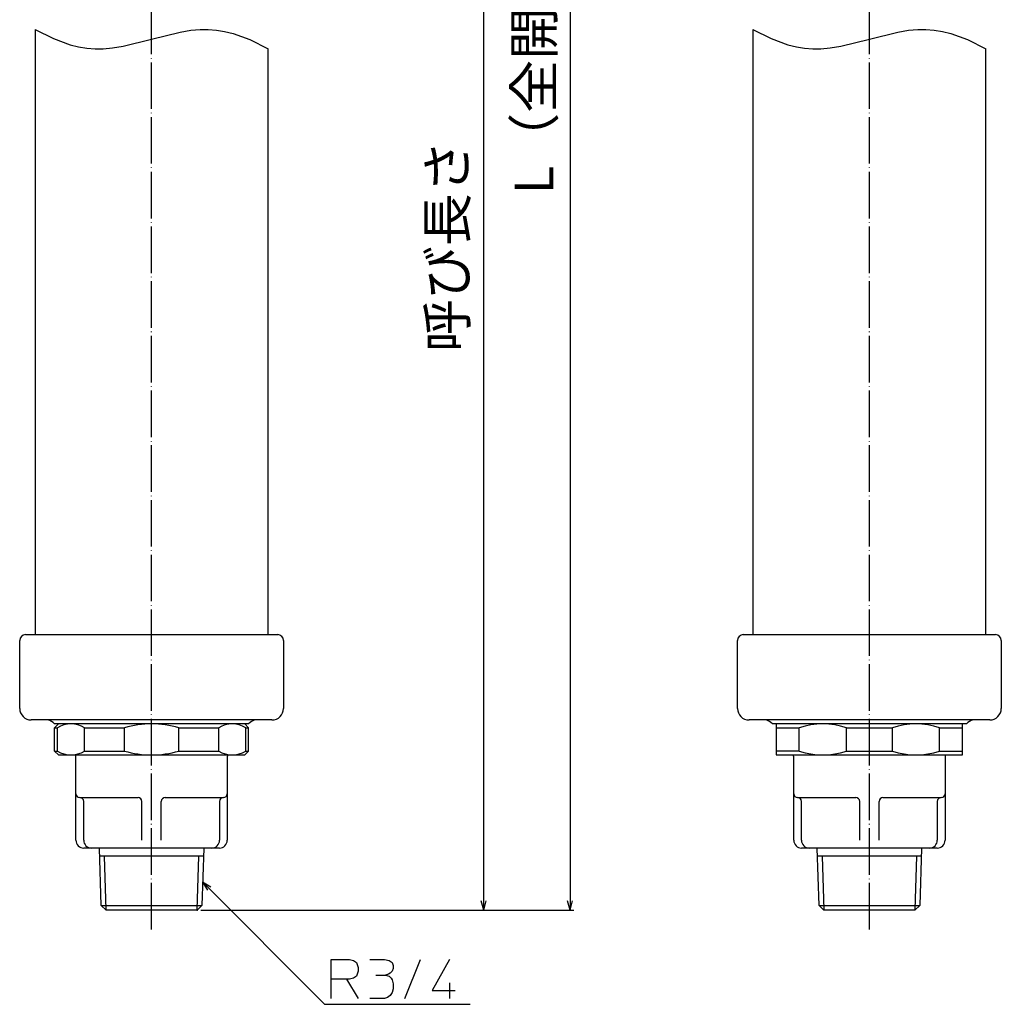
# Model space of a CAD drawing. Units: inches. Extents: x -450 to -46, y -12 to 575.
# Drawn here: x -450 to -197, y -12 to 241 of the extents above; entities that cross this region are included whole.
import ezdxf

# ---------------------------------------------------------------- set-up
doc = ezdxf.new("R2010")
doc.units = ezdxf.units.IN
doc.linetypes.add('DOT_CENTER', pattern=[14, 12, -1, 0, -1])
doc.layers.add('1', color=7, linetype='Continuous')
doc.layers.add('6', color=7, linetype='Continuous')
doc.styles.add('CONVERTER_11', font='txt.shx', dxfattribs={"width": 0.9})
doc.dimstyles.new('ME10_DIM_10', dxfattribs={"dimtxt": 10, "dimasz": 2.4, "dimexe": 1, "dimexo": 1, "dimgap": 1, "dimtad": 1, "dimdec": 3, "dimzin": 12, "dimdsep": 46, "dimtxsty": 'CONVERTER_11', "dimblk1": 'OPEN30', "dimblk2": 'OPEN30', "dimsah": 1, "dimcen": 0.09, "dimclrd": 2, "dimclre": 2, "dimclrt": 2, "dimadec": 0, "dimazin": 0, "dimtfac": 1, "dimtdec": 4, "dimtix": 1, "dimtmove": 0, "dimatfit": 3, "dimfxl": 1, "dimtolj": 1, "dimtzin": 0, "dimarcsym": 0})
doc.dimstyles.new('ME10_DIM_11', dxfattribs={"dimtxt": 10, "dimasz": 2.4, "dimexe": 1, "dimexo": 1, "dimgap": 1, "dimtad": 1, "dimdec": 3, "dimzin": 12, "dimdsep": 46, "dimtxsty": 'CONVERTER_11', "dimblk1": 'OPEN30', "dimblk2": 'OPEN30', "dimsah": 1, "dimcen": 0.09, "dimclrd": 2, "dimclre": 2, "dimclrt": 2, "dimadec": 0, "dimazin": 0, "dimtfac": 1, "dimtdec": 4, "dimtix": 1, "dimtmove": 0, "dimatfit": 3, "dimfxl": 1, "dimtolj": 1, "dimtzin": 0, "dimarcsym": 0})
doc.dimstyles.get("Standard").update_dxf_attribs({"dimtxt": 0.18, "dimasz": 0.18, "dimexe": 0.18, "dimexo": 0.0625, "dimgap": 0.09, "dimtad": 0, "dimtih": 1, "dimtoh": 1, "dimdec": 4, "dimzin": 0, "dimdsep": 46, "dimtxsty": 'Standard', "dimcen": 0.09, "dimadec": 0, "dimazin": 0, "dimtfac": 1, "dimtdec": 4, "dimtofl": 0, "dimtmove": 0, "dimatfit": 3, "dimfxl": 1, "dimtolj": 1, "dimtzin": 0, "dimarcsym": 0})

# ---------------------------------------------------------------- blocks, each defined once
blk = doc.blocks.new('*D1')
at = {"layer": '1', "color": 2, "linetype": 'Continuous'}
for p, q in [((-366.32, 329.04), (-329.05, 329.04)), ((-330.05, 11.84), (-330.05, 329.04)), ((-402.95, 11.84), (-329.05, 11.84))]:
    blk.add_line(p, q, dxfattribs=at)
at = {"layer": '1', "color": 2}
for p, q in [((-330.05, 329.04), (-330.69, 326.64)), ((-330.05, 329.04), (-329.41, 326.64)), ((-330.05, 11.84), (-330.69, 14.24)), ((-330.05, 11.84), (-329.41, 14.24))]:
    blk.add_line(p, q, dxfattribs=at)
at = {"layer": '1', "color": 2, "insert": (-331.38, 155.68), "char_height": 10, "attachment_point": 7, "rotation": 90, "line_spacing_factor": 0.60024, "style": 'CONVERTER_11'}
blk.add_mtext('呼び長さ', dxfattribs=at)
blk = doc.blocks.new('_OPEN30')
at = {"color": 0, "linetype": 'ByBlock', "lineweight": -2}
for p, q in [((-1, 0.267949), (0, 0)), ((0, 0), (-1, -0.267949)), ((0, 0), (-1, 0))]:
    blk.add_line(p, q, dxfattribs=at)
blk = doc.blocks.new('*D3')
at = {"layer": '1', "color": 2, "linetype": 'Continuous'}
for p, q in [((-404.67, 425.04), (-306.83, 425.04)), ((-307.83, 425.04), (-307.83, 11.84)), ((-402.95, 11.84), (-306.83, 11.84))]:
    blk.add_line(p, q, dxfattribs=at)
at = {"layer": '1', "color": 2}
for p, q in [((-307.83, 425.04), (-308.47, 422.64)), ((-307.83, 425.04), (-307.18, 422.64)), ((-307.83, 11.84), (-308.47, 14.24)), ((-307.83, 11.84), (-307.18, 14.24))]:
    blk.add_line(p, q, dxfattribs=at)
at = {"layer": '1', "color": 2, "insert": (-308.99, 196.3), "char_height": 10, "attachment_point": 7, "rotation": 90, "line_spacing_factor": 0.60024, "style": 'CONVERTER_11'}
blk.add_mtext('L（全開時）', dxfattribs=at)

msp = doc.modelspace()

# ---------------------------------------------------------------- linework, layer by layer
at = {"layer": '1', "color": 3, "linetype": 'Continuous'}
for p, q in [((-254.6719, 59.8369), (-254.6719, 51.8369)), ((-254.6719, 58.8369), (-248.7341, 58.8369)), ((-236.6098, 58.8369), (-224.7341, 58.8369)), ((-212.6098, 58.8369), (-206.6719, 58.8369)), ((-206.6719, 51.8369), (-206.6719, 59.8369)), ((-248.7341, 52.8369), (-254.6719, 52.8369)), ((-236.6098, 52.8369), (-224.7341, 52.8369)), ((-212.6098, 52.8369), (-206.6719, 52.8369))]:
    msp.add_line(p, q, dxfattribs=at)
at = {"layer": '1', "color": 4, "linetype": 'Continuous'}
for p, q in [((-402.5209, 19.114), (-400.3723, 17.8663)), ((-402.5209, 19.114), (-401.284, 16.9591)), ((-369.4028, -5.9243), (-369.4028, -0.9243)), ((-369.4028, -0.9243), (-364.6528, -0.9243)), ((-364.6528, -0.9243), (-363.6528, -1.1743)), ((-363.6528, -1.1743), (-362.9028, -1.6743)), ((-362.9028, -1.6743), (-362.6528, -2.1743)), ((-362.6528, -2.1743), (-362.4028, -2.9243)), ((-359.4028, -0.9243), (-355.6528, -0.9243)), ((-355.6528, -0.9243), (-354.4028, -1.1743)), ((-354.4028, -1.1743), (-353.6528, -1.6743)), ((-353.6528, -1.6743), (-353.4028, -2.4243)), ((-353.4028, -2.4243), (-353.4028, -3.1743)), ((-350.4028, -10.9243), (-346.4028, -0.9243)), ((-338.9028, -0.9243), (-343.4028, -8.9243)), ((-362.6528, -4.6743), (-362.9028, -5.1743)), ((-362.4028, -3.9243), (-362.6528, -4.6743)), ((-362.4028, -2.9243), (-362.4028, -3.9243)), ((-357.9028, -4.9243), (-355.4028, -4.9243)), ((-354.6528, -4.6743), (-355.4028, -4.9243)), ((-355.4028, -4.9243), (-354.4028, -5.1743)), ((-354.1528, -4.4243), (-354.6528, -4.6743)), ((-353.6528, -3.9243), (-354.1528, -4.4243)), ((-353.4028, -3.1743), (-353.6528, -3.9243)), ((-365.4028, -5.9243), (-369.4028, -5.9243)), ((-369.4028, -10.9243), (-369.4028, -5.9243)), ((-364.6528, -5.9243), (-365.4028, -5.9243)), ((-365.4028, -5.9243), (-362.4028, -10.9243)), ((-363.6528, -5.6743), (-364.6528, -5.9243)), ((-362.9028, -5.1743), (-363.6528, -5.6743)), ((-354.4028, -5.1743), (-353.9028, -5.6743)), ((-353.9028, -5.6743), (-353.6528, -6.1743)), ((-353.6528, -6.1743), (-353.4028, -7.1743)), ((-353.4028, -7.1743), (-353.4028, -8.4243)), ((-338.9028, -6.9243), (-338.9028, -10.9243)), ((-353.6528, -9.4243), (-354.1528, -10.1743)), ((-353.4028, -8.4243), (-353.6528, -9.4243)), ((-343.4028, -8.9243), (-337.4028, -8.9243)), ((-355.6528, -10.9243), (-359.4028, -10.9243)), ((-354.9028, -10.6743), (-355.6528, -10.9243)), ((-354.1528, -10.1743), (-354.9028, -10.6743))]:
    msp.add_line(p, q, dxfattribs=at)
at = {"layer": '1', "color": 3, "linetype": 'Continuous'}
for centre, start, end in [((-242.6719, 40.9619), 71.266003, 108.733997), ((-218.6719, 40.9619), 71.266003, 108.733997), ((-242.6719, 70.7119), 251.266003, 288.733997), ((-218.6719, 70.7119), 251.266003, 288.733997)]:
    msp.add_arc(centre, 18.875, start, end, dxfattribs=at)
at = {"layer": '1', "color": 7}
msp.add_point((-403.9471, 11.8369), dxfattribs=at)
msp.add_point((-403.9471, 11.8369), dxfattribs=at)
msp.add_point((-403.9471, 11.8369), dxfattribs=at)
msp.add_point((-403.9471, 11.8369), dxfattribs=at)
msp.add_point((-403.9471, 11.8369), dxfattribs=at)
msp.add_point((-403.9471, 11.8369), dxfattribs=at)
msp.add_point((-403.9471, 11.8369), dxfattribs=at)
msp.add_point((-403.9471, 11.8369), dxfattribs=at)
at = {"layer": '6', "color": 1, "linetype": 'DOT_CENTER'}
for p, q in [((-415.6719, 6.8369), (-415.6719, 434.3369)), ((-230.6719, 6.8369), (-230.6719, 434.3369))]:
    msp.add_line(p, q, dxfattribs=at)
at = {"layer": '6', "color": 3, "linetype": 'Continuous'}
for p, q in [((-445.6719, 238.8369), (-445.6719, 82.8369)), ((-260.6719, 238.8369), (-260.6719, 82.8369)), ((-385.6719, 82.8369), (-385.6719, 233.8369)), ((-200.6719, 82.8369), (-200.6719, 233.8369)), ((-449.6719, 63.8369), (-449.6719, 81.3369)), ((-448.1719, 82.8369), (-383.1719, 82.8369)), ((-381.6719, 81.3369), (-381.6719, 63.8369)), ((-264.6719, 63.8369), (-264.6719, 81.3369)), ((-263.1719, 82.8369), (-198.1719, 82.8369)), ((-196.6719, 81.3369), (-196.6719, 63.8369)), ((-384.6719, 60.8369), (-446.6719, 60.8369)), ((-390.6719, 59.8369), (-440.6719, 59.8369)), ((-440.6719, 58.8369), (-439.6719, 59.8369)), ((-440.6719, 52.8369), (-440.6719, 58.8369)), ((-440.6719, 58.8369), (-439.9565, 58.8369)), ((-439.9565, 52.8369), (-439.9565, 58.8369)), ((-432.9565, 52.8369), (-432.9565, 58.8369)), ((-432.9565, 58.8369), (-422.6719, 58.8369)), ((-422.6719, 52.8369), (-422.6719, 58.8369)), ((-408.6719, 52.8369), (-408.6719, 58.8369)), ((-408.6719, 58.8369), (-398.3873, 58.8369)), ((-398.3873, 52.8369), (-398.3873, 58.8369)), ((-390.6719, 58.8369), (-391.6719, 59.8369)), ((-391.3873, 52.8369), (-391.3873, 58.8369)), ((-391.3873, 58.8369), (-390.6719, 58.8369)), ((-390.6719, 52.8369), (-390.6719, 58.8369)), ((-199.6719, 60.8369), (-261.6719, 60.8369)), ((-205.6719, 59.8369), (-255.6719, 59.8369)), ((-248.7341, 52.8369), (-248.7341, 58.8369)), ((-236.6098, 52.8369), (-236.6098, 58.8369)), ((-224.7341, 52.8369), (-224.7341, 58.8369)), ((-212.6098, 52.8369), (-212.6098, 58.8369)), ((-440.6719, 52.8369), (-439.6719, 51.8369)), ((-440.6719, 52.8369), (-439.9565, 52.8369)), ((-439.6719, 51.8369), (-391.6719, 51.8369)), ((-435.1719, 29.8369), (-435.1719, 51.3369)), ((-432.9565, 52.8369), (-422.6719, 52.8369)), ((-408.6719, 52.8369), (-398.3873, 52.8369)), ((-396.1719, 51.3369), (-396.1719, 29.8369)), ((-390.6719, 52.8369), (-391.6719, 51.8369)), ((-391.3873, 52.8369), (-390.6719, 52.8369)), ((-254.6719, 51.8369), (-206.6719, 51.8369)), ((-250.1719, 29.8369), (-250.1719, 51.3369)), ((-211.1719, 51.3369), (-211.1719, 29.8369)), ((-434.1719, 40.8369), (-419.1719, 40.8369)), ((-412.1719, 40.8369), (-397.1719, 40.8369)), ((-249.1719, 40.8369), (-234.1719, 40.8369)), ((-227.1719, 40.8369), (-212.1719, 40.8369)), ((-433.1719, 29.8369), (-433.1719, 39.8369)), ((-418.1719, 29.8369), (-418.1719, 39.8369)), ((-413.1719, 29.8369), (-413.1719, 39.8369)), ((-398.1719, 39.8369), (-398.1719, 29.8369)), ((-248.1719, 29.8369), (-248.1719, 39.8369)), ((-233.1719, 29.8369), (-233.1719, 39.8369)), ((-228.1719, 29.8369), (-228.1719, 39.8369)), ((-213.1719, 39.8369), (-213.1719, 29.8369)), ((-398.1719, 27.8369), (-433.1719, 27.8369)), ((-428.634, 13.0363), (-429.094, 27.8369)), ((-402.316, 25.7097), (-429.0279, 25.7097)), ((-427.8659, 25.7097), (-427.436, 11.8749)), ((-403.9079, 11.8749), (-403.478, 25.7097)), ((-402.2499, 27.8369), (-402.7098, 13.0363)), ((-213.1719, 27.8369), (-248.1719, 27.8369)), ((-243.634, 13.0363), (-244.094, 27.8369)), ((-217.316, 25.7097), (-244.0279, 25.7097)), ((-242.8659, 25.7097), (-242.436, 11.8749)), ((-218.9079, 11.8749), (-218.478, 25.7097)), ((-217.2499, 27.8369), (-217.7098, 13.0363)), ((-427.3968, 11.8369), (-428.634, 13.0363)), ((-428.634, 13.0363), (-402.7098, 13.0363)), ((-402.7098, 13.0363), (-403.9471, 11.8369)), ((-243.634, 13.0363), (-217.7098, 13.0363)), ((-242.3968, 11.8369), (-243.634, 13.0363)), ((-217.7098, 13.0363), (-218.9471, 11.8369)), ((-403.9471, 11.8369), (-427.3968, 11.8369)), ((-218.9471, 11.8369), (-242.3968, 11.8369))]:
    msp.add_line(p, q, dxfattribs=at)
at = {"layer": '6', "color": 1, "linetype": 'Continuous'}
for points in [[(-445.6719, 238.8369), (-440.9763, 236.4552), (-436.6531, 234.8858), (-434.4992, 234.3563), (-432.3674, 234.0049), (-430.2579, 233.8318), (-428.1719, 233.8369), (-425.7511, 234.0571), (-423.0263, 234.5155), (-415.6719, 236.3369), (-408.3176, 238.1583), (-405.5927, 238.6166), (-403.1719, 238.8369), (-401.086, 238.842), (-398.9764, 238.6688), (-396.8446, 238.3174), (-394.6908, 237.788), (-390.3676, 236.2185), (-385.6719, 233.8369)], [(-260.6719, 238.8369), (-255.9763, 236.4552), (-251.6531, 234.8858), (-249.4992, 234.3563), (-247.3674, 234.0049), (-245.2579, 233.8318), (-243.1719, 233.8369), (-240.7511, 234.0571), (-238.0263, 234.5155), (-230.6719, 236.3369), (-223.3176, 238.1583), (-220.5927, 238.6166), (-218.1719, 238.8369), (-216.086, 238.842), (-213.9764, 238.6688), (-211.8446, 238.3174), (-209.6908, 237.788), (-205.3676, 236.2185), (-200.6719, 233.8369)]]:
    msp.add_lwpolyline(points, dxfattribs=at)
at = {"layer": '6', "color": 3, "linetype": 'Continuous'}
for centre, radius, start, end in [((-448.1719, 81.3369), 1.5, 90, 180), ((-383.1719, 81.3369), 1.5, 0, 90), ((-263.1719, 81.3369), 1.5, 90, 180), ((-198.1719, 81.3369), 1.5, 0, 90), ((-446.6719, 63.8369), 3, 180, 270), ((-384.6719, 63.8369), 3, 270, 0), ((-261.6719, 63.8369), 3, 180, 270), ((-199.6719, 63.8369), 3, 270, 0), ((-442.9522, 57.8874), 3, 40.528779, 79.471221), ((-436.4565, 53.2119), 6.625, 58.109208, 121.890792), ((-415.6719, 34.8369), 25, 73.739795, 106.260205), ((-394.8873, 53.2119), 6.625, 58.109208, 121.890792), ((-388.3917, 57.8874), 3, 100.528779, 139.471221), ((-257.9522, 57.8874), 3, 40.528779, 79.471221), ((-203.3917, 57.8874), 3, 100.528779, 139.471221), ((-436.4565, 58.4619), 6.625, 238.109208, 301.890792), ((-436.6719, 51.3369), 1.5, 0, 19.471221), ((-415.6719, 76.8369), 25, 253.739795, 286.260205), ((-394.8873, 58.4619), 6.625, 238.109208, 301.890792), ((-394.6719, 51.3369), 1.5, 160.528779, 180), ((-251.6719, 51.3369), 1.5, 0, 19.471221), ((-209.6719, 51.3369), 1.5, 160.528779, 180), ((-434.1719, 41.8369), 1, 180, 270), ((-434.1719, 39.8369), 1, 0, 90), ((-419.1719, 39.8369), 1, 0, 90), ((-412.1719, 39.8369), 1, 90, 180), ((-397.1719, 39.8369), 1, 90, 180), ((-397.1719, 41.8369), 1, 270, 0), ((-249.1719, 41.8369), 1, 180, 270), ((-249.1719, 39.8369), 1, 0, 90), ((-234.1719, 39.8369), 1, 0, 90), ((-227.1719, 39.8369), 1, 90, 180), ((-212.1719, 39.8369), 1, 90, 180), ((-212.1719, 41.8369), 1, 270, 0), ((-433.1719, 29.8369), 2, 180, 270), ((-431.1719, 29.8369), 2, 180, 270), ((-400.1719, 29.8369), 2, 270, 0), ((-398.1719, 29.8369), 2, 270, 0), ((-248.1719, 29.8369), 2, 180, 270), ((-246.1719, 29.8369), 2, 180, 270), ((-215.1719, 29.8369), 2, 270, 0), ((-213.1719, 29.8369), 2, 270, 0)]:
    msp.add_arc(centre, radius, start, end, dxfattribs=at)
at = {"layer": '6', "color": 3}
msp.add_point((-403.9471, 11.8369), dxfattribs=at)
msp.add_point((-403.9471, 11.8369), dxfattribs=at)

# ---------------------------------------------------------------- dimensions: what is measured, and where the dimension line sits
at = {"layer": '1'}
for base, p1, p2, text, dimstyle, picture, middle in [((-307.8269, 11.8369), (-405.6719, 425.0369), (-403.9471, 11.8369), 'L（全開時）', 'ME10_DIM_11', '*D3', (-313.9936, 218.4369)), ((-330.0505, 329.0369), (-403.9471, 11.8369), (-367.3206, 329.0369), '呼び長さ', 'ME10_DIM_10', '*D1', (-336.3838, 170.4369))]:
    dim = msp.add_linear_dim(base=base, p1=p1, p2=p2, angle=90, text=text, dimstyle=dimstyle, dxfattribs=at)
    dim.commit()
    dim.dimension.update_dxf_attribs({"geometry": picture, "text_midpoint": middle, "text_rotation": 90})

# ---------------------------------------------------------------- leaders
at = {"layer": '1', "color": 4, "linetype": 'Continuous', "has_arrowhead": 0}
msp.add_leader([(-402.5209, 19.114), (-371.1206, -12.4426), (-333.564, -12.4426)], dimstyle='Standard', dxfattribs=at)

doc.saveas('drawing.dxf')
